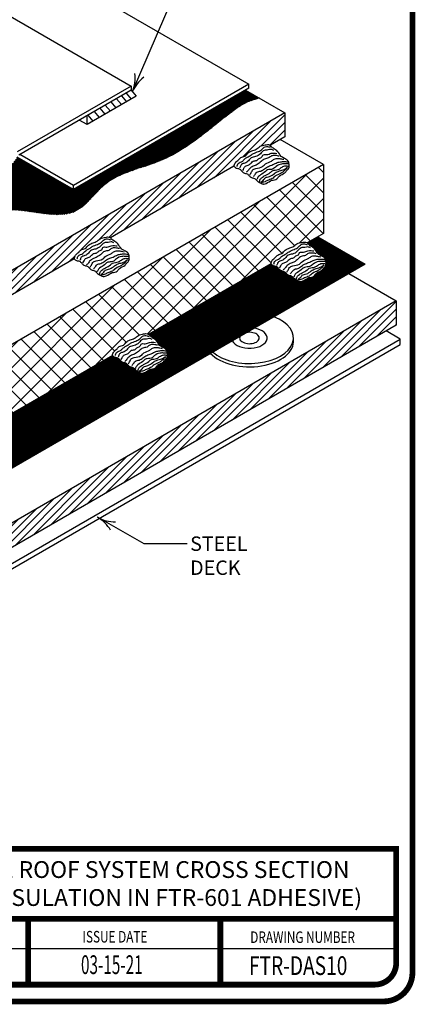
# Model space of a CAD drawing. Extents: x 0.1 to 8.2, y 0.3 to 10.8.
# Drawn here: x 5.4 to 8.2, y 0.3 to 7.1 of the extents above; entities that cross this region are included whole.
import ezdxf

# ---------------------------------------------------------------- set-up
doc = ezdxf.new("R2010")
doc.units = 0
doc.header["$MEASUREMENT"] = 0
doc.layers.get('0').update_dxf_attribs({"color": 25, "linetype": 'CONTINUOUS'})
for name, color, linetype in [('FASTENERS', 154, 'CONTINUOUS'), ('INSULATION', 130, 'CONTINUOUS'), ('MEMBRANE', 7, 'CONTINUOUS'), ('SUBSTRATE', 54, 'CONTINUOUS'), ('TEXT', 1, 'CONTINUOUS'), ('TITLE', 150, 'CONTINUOUS')]:
    doc.layers.add(name, color=color, linetype=linetype)
doc.styles.add('FIBERTITE', font='lucon.TTF', dxfattribs={"width": 0.75})

# ---------------------------------------------------------------- blocks, each defined once
blk = doc.blocks.new('arrow2')
at = {"color": 0}
for centre, start, end in [((0, 0.999), 239.9586, 270), ((0, -0.999), 90, 120.041)]:
    blk.add_arc(centre, 0.999, start, end, dxfattribs=at)
blk = doc.blocks.new('ADHESIVE')
at = {"color": 25}
for points in [[(0, 0), (0.041, 0.099), (0.129, 0.181), (0.192, 0.243), (0.306, 0.284), (0.402, 0.379), (0.527, 0.438), (0.641, 0.49), (0.756, 0.571), (0.833, 0.586), (0.962, 0.601), (1.014, 0.582)], [(1.054, -0.383), (1.194, -0.346), (1.257, -0.273), (1.416, -0.177), (1.464, -0.118), (1.523, -0.048), (1.53, 0.052), (1.497, 0.155), (1.401, 0.221), (1.312, 0.276), (1.213, 0.413), (1.095, 0.501), (1.018, 0.575), (1.014, 0.582)], [(1.106, 0.442), (1.029, 0.468), (0.944, 0.453), (0.841, 0.442), (0.734, 0.346), (0.601, 0.269), (0.479, 0.236), (0.402, 0.155), (0.302, 0.088), (0.214, 0.055), (0.173, -0.018), (0.162, -0.044)], [(0.247, -0.114), (0.276, -0.055), (0.321, 0.004), (0.417, 0.041), (0.483, 0.096), (0.535, 0.14), (0.634, 0.166), (0.697, 0.217), (0.782, 0.269), (0.8, 0.309), (0.911, 0.324), (1.032, 0.361), (1.117, 0.365), (1.194, 0.357)], [(1.257, 0.28), (1.213, 0.291), (1.139, 0.298), (1.04, 0.287), (0.962, 0.232), (0.844, 0.203), (0.756, 0.136), (0.641, 0.048), (0.535, 0.004), (0.431, -0.07), (0.369, -0.147), (0.343, -0.166)], [(0.442, -0.232), (0.49, -0.155), (0.516, -0.107), (0.608, -0.059), (0.793, -0.007), (0.877, 0.066), (1.04, 0.147), (1.117, 0.199), (1.228, 0.221), (1.316, 0.206), (1.386, 0.195)], [(0.544, -0.281), (0.601, -0.205), (0.638, -0.164), (0.746, -0.13), (0.849, -0.066), (0.959, -0.001), (1.08, 0.047), (1.204, 0.104), (1.317, 0.129), (1.427, 0.131), (1.493, 0.122)], [(1.514, 0.065), (1.42, 0.065), (1.323, 0.063), (1.174, -0.006), (1.074, -0.077), (0.936, -0.1), (0.81, -0.194), (0.679, -0.286), (0.638, -0.368)], [(0.711, -0.425), (0.723, -0.375), (0.771, -0.315), (0.869, -0.254), (1.009, -0.171), (1.069, -0.123), (1.229, -0.089), (1.312, -0.036), (1.415, 0.01), (1.514, 0.003)], [(0, 0), (0.063, -0.048), (0.147, -0.07), (0.21, -0.122), (0.273, -0.181), (0.365, -0.21), (0.424, -0.262), (0.483, -0.309), (0.568, -0.335), (0.653, -0.409), (0.7, -0.442), (0.807, -0.49), (0.833, -0.494), (0.892, -0.475), (1.054, -0.383)], [(1.479, -0.034), (1.397, -0.121), (1.314, -0.189), (1.156, -0.267), (1.062, -0.341), (0.934, -0.393), (0.833, -0.437), (0.75, -0.442), (0.81, -0.389), (0.872, -0.318), (0.989, -0.281), (1.122, -0.199), (1.227, -0.139), (1.367, -0.098), (1.475, -0.027)]]:
    blk.add_spline(points, degree=3, dxfattribs=at)
at = {"color": 25, "end_tangent": (0.842435, -0.538799)}
blk.add_spline([(0.085, -0.007), (0.118, 0.077), (0.243, 0.147), (0.295, 0.199), (0.424, 0.28), (0.505, 0.335), (0.649, 0.398), (0.763, 0.461), (0.841, 0.531), (0.962, 0.545), (1.01, 0.527)], degree=3, dxfattribs=at)

msp = doc.modelspace()

# ---------------------------------------------------------------- hatches: boundary and pattern name
at = {"layer": 'INSULATION'}
h = msp.add_hatch(dxfattribs=at)
h.set_pattern_fill('ANSI31', color=140, scale=0.3, style=0)
edge = h.paths.add_edge_path()
edge.add_spline(control_points=[(5.8164, 5.4321), (5.8188, 5.4411), (5.8241, 5.4601), (5.8481, 5.4738), (5.8641, 5.498), (5.8973, 5.4984), (5.9143, 5.5311), (5.9474, 5.5412), (5.979, 5.5526), (5.9993, 5.5764), (6.029, 5.5781), (6.0509, 5.5858), (6.065, 5.5798), (6.069, 5.578)], knot_values=[0, 0, 0, 0, 0.107422, 0.227414, 0.316017, 0.437276, 0.572787, 0.711303, 0.836688, 0.976798, 1.055608, 1.185479, 1.236886, 1.236886, 1.236886, 1.236886], degree=3, periodic=0)
edge.add_line((6.069, 5.578), (6.9257, 6.0726))
edge.add_spline(control_points=[(6.9257, 6.0726), (6.9282, 6.0816), (6.9335, 6.1006), (6.9575, 6.1143), (6.9734, 6.1385), (7.0066, 6.1389), (7.0236, 6.1716), (7.0568, 6.1817), (7.0884, 6.1931), (7.1087, 6.2169), (7.1384, 6.2186), (7.1602, 6.2263), (7.1744, 6.2203), (7.1784, 6.2185)], knot_values=[0, 0, 0, 0, 0.107422, 0.227414, 0.316017, 0.437276, 0.572787, 0.711303, 0.836688, 0.976798, 1.055608, 1.185479, 1.236886, 1.236886, 1.236886, 1.236886], degree=3, periodic=0)
edge.add_line((7.1784, 6.2185), (7.2781, 6.2761))
edge.add_line((7.2781, 6.2761), (7.2781, 6.4441))
edge.add_line((7.2781, 6.4441), (4.345, 4.7506))
edge.add_line((4.345, 4.7506), (4.345, 4.5826))
edge.add_line((4.345, 4.5826), (4.6483, 4.7578))
edge.add_spline(control_points=[(4.6483, 4.7578), (4.6508, 4.7667), (4.6561, 4.7857), (4.6801, 4.7995), (4.696, 4.8237), (4.7292, 4.824), (4.7462, 4.8567), (4.7794, 4.8668), (4.811, 4.8783), (4.8313, 4.9021), (4.861, 4.9037), (4.8829, 4.9114), (4.897, 4.9054), (4.901, 4.9036)], knot_values=[0, 0, 0, 0, 0.107422, 0.227414, 0.316017, 0.437276, 0.572787, 0.711303, 0.836688, 0.976798, 1.055608, 1.185479, 1.236886, 1.236886, 1.236886, 1.236886], degree=3, periodic=0)
edge.add_line((4.901, 4.9036), (5.8164, 5.4321))
h = msp.add_hatch(dxfattribs=at)
h.set_pattern_fill('NET', color=256, scale=0.8, angle=45, style=0)
edge = h.paths.add_edge_path()
edge.add_line((7.5464, 6.0849), (4.48, 4.3146))
edge.add_line((4.48, 4.3146), (4.48, 3.8372))
edge.add_line((4.48, 3.8372), (4.9042, 4.0821))
edge.add_spline(control_points=[(4.9042, 4.0821), (4.9067, 4.0911), (4.912, 4.11), (4.936, 4.1238), (4.952, 4.148), (4.9851, 4.1484), (5.0022, 4.1811), (5.0353, 4.1911), (5.0669, 4.2026), (5.0872, 4.2264), (5.1169, 4.228), (5.1388, 4.2357), (5.1529, 4.2297), (5.1569, 4.228)], knot_values=[0, 0, 0, 0, 0.107422, 0.227414, 0.316017, 0.437276, 0.572787, 0.711303, 0.836688, 0.976798, 1.055608, 1.185479, 1.236886, 1.236886, 1.236886, 1.236886], degree=3, periodic=0)
edge.add_line((5.1569, 4.228), (6.0819, 4.762))
edge.add_spline(control_points=[(6.0819, 4.762), (6.0844, 4.771), (6.0897, 4.79), (6.1137, 4.8038), (6.1296, 4.8279), (6.1628, 4.8283), (6.1798, 4.861), (6.213, 4.8711), (6.2446, 4.8825), (6.2649, 4.9063), (6.2946, 4.908), (6.3165, 4.9157), (6.3306, 4.9097), (6.3346, 4.9079)], knot_values=[0, 0, 0, 0, 0.107422, 0.227414, 0.316017, 0.437276, 0.572787, 0.711303, 0.836688, 0.976798, 1.055608, 1.185479, 1.236886, 1.236886, 1.236886, 1.236886], degree=3, periodic=0)
edge.add_line((6.3346, 4.9079), (7.1816, 5.3969))
edge.add_spline(control_points=[(7.1816, 5.3969), (7.1841, 5.4059), (7.1894, 5.4249), (7.2134, 5.4387), (7.2293, 5.4628), (7.2625, 5.4632), (7.2795, 5.4959), (7.3127, 5.506), (7.3443, 5.5174), (7.3646, 5.5412), (7.3943, 5.5429), (7.4161, 5.5506), (7.4303, 5.5446), (7.4343, 5.5428)], knot_values=[0, 0, 0, 0, 0.107422, 0.227414, 0.316017, 0.437276, 0.572787, 0.711303, 0.836688, 0.976798, 1.055608, 1.185479, 1.236886, 1.236886, 1.236886, 1.236886], degree=3, periodic=0)
edge.add_line((7.4343, 5.5428), (7.5464, 5.6075))
edge.add_line((7.5464, 5.6075), (7.5464, 6.0849))
h = msp.add_hatch(dxfattribs=at)
h.set_pattern_fill('LINE', color=140, scale=0.05, angle=30, style=0)
edge = h.paths.add_edge_path()
edge.add_line((7.8359, 5.3951), (7.5072, 5.5849))
edge.add_line((7.5072, 5.5849), (7.4346, 5.543))
edge.add_spline(control_points=[(7.4351, 5.5425), (7.4354, 5.5419), (7.4396, 5.5332), (7.4581, 5.5196), (7.4892, 5.5022), (7.5032, 5.4666), (7.5325, 5.4518), (7.5589, 5.4388), (7.5647, 5.4108), (7.5662, 5.3839), (7.5473, 5.3692), (7.532, 5.3435), (7.4978, 5.3382), (7.4802, 5.3036), (7.4583, 5.3021), (7.4452, 5.3012)], knot_values=[0, 0, 0, 0, 0.008239, 0.115118, 0.262549, 0.431339, 0.535658, 0.652215, 0.760577, 0.860324, 0.951863, 1.027834, 1.213053, 1.309786, 1.454642, 1.454642, 1.454642, 1.454642], degree=3, periodic=0)
edge.add_spline(control_points=[(7.4452, 5.3012), (7.4321, 5.2932), (7.4147, 5.2826), (7.3929, 5.2726), (7.3758, 5.2757), (7.3608, 5.2837), (7.3406, 5.2965), (7.3273, 5.3158), (7.3021, 5.3168), (7.2873, 5.3315), (7.2731, 5.3479), (7.2488, 5.3484), (7.2348, 5.3665), (7.2193, 5.3823), (7.1967, 5.3822), (7.1865, 5.3922), (7.1816, 5.3969)], knot_values=[0, 0, 0, 0, 0.186537, 0.248332, 0.274401, 0.391552, 0.449829, 0.562165, 0.650792, 0.726774, 0.805131, 0.901895, 0.987934, 1.069103, 1.156728, 1.235608, 1.235608, 1.235608, 1.235608], degree=3, periodic=0)
edge.add_line((7.1816, 5.3969), (6.3349, 4.9081))
edge.add_spline(control_points=[(6.3354, 4.9076), (6.3357, 4.9069), (6.3399, 4.8983), (6.3584, 4.8847), (6.3895, 4.8673), (6.4035, 4.8317), (6.4328, 4.8169), (6.4592, 4.8039), (6.465, 4.7759), (6.4665, 4.749), (6.4476, 4.7343), (6.4323, 4.7086), (6.3981, 4.7032), (6.3805, 4.6687), (6.3586, 4.6672), (6.3455, 4.6662)], knot_values=[0, 0, 0, 0, 0.008239, 0.115118, 0.262549, 0.431339, 0.535658, 0.652215, 0.760577, 0.860324, 0.951863, 1.027834, 1.213053, 1.309786, 1.454642, 1.454642, 1.454642, 1.454642], degree=3, periodic=0)
edge.add_spline(control_points=[(6.3455, 4.6662), (6.3324, 4.6583), (6.315, 4.6477), (6.2932, 4.6377), (6.2761, 4.6408), (6.2611, 4.6488), (6.2409, 4.6616), (6.2276, 4.6809), (6.2024, 4.6819), (6.1876, 4.6966), (6.1734, 4.7129), (6.1491, 4.7135), (6.1351, 4.7316), (6.1196, 4.7474), (6.097, 4.7473), (6.0868, 4.7573), (6.0819, 4.762)], knot_values=[0, 0, 0, 0, 0.186537, 0.248332, 0.274401, 0.391552, 0.449829, 0.562165, 0.650792, 0.726774, 0.805131, 0.901895, 0.987934, 1.069103, 1.156728, 1.235608, 1.235608, 1.235608, 1.235608], degree=3, periodic=0)
edge.add_line((6.0819, 4.762), (5.1572, 4.2281))
edge.add_spline(control_points=[(5.1577, 4.2276), (5.158, 4.227), (5.1622, 4.2184), (5.1807, 4.2048), (5.2118, 4.1874), (5.2258, 4.1518), (5.2551, 4.137), (5.2816, 4.1239), (5.2873, 4.0959), (5.2888, 4.069), (5.2699, 4.0544), (5.2546, 4.0286), (5.2204, 4.0233), (5.2028, 3.9887), (5.1809, 3.9872), (5.1678, 3.9863)], knot_values=[0, 0, 0, 0, 0.008239, 0.115118, 0.262549, 0.431339, 0.535658, 0.652215, 0.760577, 0.860324, 0.951863, 1.027834, 1.213053, 1.309786, 1.454642, 1.454642, 1.454642, 1.454642], degree=3, periodic=0)
edge.add_spline(control_points=[(5.1678, 3.9863), (5.1547, 3.9783), (5.1373, 3.9677), (5.1155, 3.9577), (5.0984, 3.9609), (5.0834, 3.9688), (5.0632, 3.9817), (5.0499, 4.001), (5.0247, 4.002), (5.0099, 4.0167), (4.9957, 4.033), (4.9714, 4.0335), (4.9574, 4.0517), (4.9419, 4.0674), (4.9193, 4.0673), (4.9091, 4.0774), (4.9042, 4.0821)], knot_values=[0, 0, 0, 0, 0.186537, 0.248332, 0.274401, 0.391552, 0.449829, 0.562165, 0.650792, 0.726774, 0.805131, 0.901895, 0.987934, 1.069103, 1.156728, 1.235608, 1.235608, 1.235608, 1.235608], degree=3, periodic=0)
edge.add_line((4.9042, 4.0821), (4.48, 3.8372))
edge.add_line((4.48, 3.8372), (2.0824, 5.2214))
edge.add_line((2.0824, 5.2214), (2.0824, 5.2493))
edge.add_line((2.0824, 5.2493), (2.0583, 5.2353))
edge.add_line((2.0583, 5.2353), (0.8057, 5.9585))
edge.add_line((0.8057, 5.9585), (0.5319, 5.8005))
edge.add_line((0.5319, 5.8005), (4.535, 3.4893))
edge.add_line((4.535, 3.4893), (7.8359, 5.3951))
h = msp.add_hatch(dxfattribs=at)
h.set_pattern_fill('ANSI31', color=140, scale=0.3, style=0)
h.paths.add_polyline_path([(8.0515, 4.9714), (8.0515, 5.1394), (4.5261, 3.1039), (4.5261, 2.9359)])
at = {"layer": 'SUBSTRATE'}
h = msp.add_hatch(dxfattribs=at)
h.set_pattern_fill('LINE', color=256, scale=0.05, angle=30, style=0)
edge = h.paths.add_edge_path()
edge.add_line((5.4221, 6.1357), (5.3994, 6.1041))
edge.add_line((5.3994, 6.1041), (3.999, 5.2956))
edge.add_line((3.999, 5.2956), (1.1424, 6.9448))
edge.add_line((1.1424, 6.9448), (0.9746, 6.8479))
edge.add_spline(control_points=[(0.9746, 6.8479), (1.1212, 6.7212), (1.273, 6.678), (1.4984, 6.5923), (1.5472, 6.5718)], knot_values=[26.074732, 26.074732, 26.074732, 26.074732, 28.66146, 29.352121, 29.352121, 29.352121, 29.352121], degree=3, periodic=0)
edge.add_spline(control_points=[(1.5472, 6.5718), (1.6387, 6.5334), (1.8848, 6.4134), (2.238, 6.0579), (2.8867, 5.8504), (3.4163, 5.4946), (3.8855, 5.0811), (4.289, 5.2259), (4.5596, 5.5084), (4.9428, 5.6543), (5.3756, 5.8332), (5.8092, 5.6621), (6.0485, 6.0235), (6.4408, 6.0817), (6.7596, 6.3307), (6.995, 6.5209), (7.0542, 6.5299), (7.1002, 6.5468)], knot_values=[0.33195, 0.33195, 0.33195, 0.33195, 1.623555, 3.632883, 6.203797, 9.575343, 11.512216, 13.029787, 14.114902, 16.212494, 17.820839, 19.718554, 20.683678, 22.478263, 24.187062, 25.488158, 26.074732, 26.074732, 26.074732, 26.074732], degree=3, periodic=0)
edge.add_line((7.1002, 6.5468), (7.0061, 6.6011))
edge.add_line((7.0061, 6.6011), (5.8111, 5.9111))
edge.add_line((5.8111, 5.9111), (5.4221, 6.1357))

# ---------------------------------------------------------------- linework, layer by layer
at = {"color": 83}
for p, q in [((6.2118, 6.6283), (6.2118, 6.6004)), ((5.8111, 5.9111), (5.8111, 5.939))]:
    msp.add_line(p, q, dxfattribs=at)
at = {"layer": 'FASTENERS', "linetype": 'Continuous'}
for centre, major_axis, start_param, end_param in [((7.0332, 4.8824), (-0.3058, 0), 6.870083, 10.408677), ((7.0332, 4.8824), (-0.1233, 0), 6.557486, 10.721274), ((7.0332, 4.8824), (-0.0682, 0), 5.98244, 11.29632), ((7.0332, 4.8588), (0.3058, 0), 3.63125, 6.349879)]:
    msp.add_ellipse(centre, major_axis=major_axis, ratio=0.57735, start_param=start_param, end_param=end_param, dxfattribs=at)
at = {"layer": 'INSULATION', "color": 140}
for p, q in [((7.0061, 6.6011), (7.2781, 6.4441)), ((7.2781, 6.4441), (4.345, 4.7506)), ((7.2781, 6.4441), (7.2781, 6.2761)), ((7.2781, 6.2761), (7.1784, 6.2185)), ((6.9257, 6.0726), (6.069, 5.578)), ((5.8164, 5.4321), (4.901, 4.9036)), ((8.0515, 5.1394), (8.0515, 4.9714)), ((8.0515, 4.9714), (4.5261, 2.9359))]:
    msp.add_line(p, q, dxfattribs=at)
at = {"layer": 'INSULATION'}
for p, q in [((7.5464, 6.0849), (7.2467, 6.2579)), ((7.5464, 6.0849), (4.48, 4.3146)), ((7.5464, 6.0849), (7.5464, 5.6075)), ((7.5464, 5.6075), (7.4343, 5.5428)), ((7.1816, 5.3969), (6.3346, 4.9079)), ((6.0819, 4.762), (5.1569, 4.228))]:
    msp.add_line(p, q, dxfattribs=at)
at = {"layer": 'INSULATION', "color": 140}
for points in [[(7.5072, 5.5849), (7.8359, 5.3951), (4.535, 3.4893), (0.5319, 5.8005), (0.8057, 5.9585)], [(7.7223, 5.3295), (8.0515, 5.1394), (4.5261, 3.1039), (0.3212, 5.5316), (0.6594, 5.7268)]]:
    msp.add_lwpolyline(points, dxfattribs=at)
at = {"layer": 'MEMBRANE'}
for p, q in [((3.7968, 8.5083), (7.029, 6.6422)), ((3.3361, 8.2886), (6.2118, 6.6283)), ((6.2118, 6.6283), (5.4219, 6.1723)), ((7.029, 6.6422), (5.8111, 5.939)), ((7.029, 6.6143), (7.029, 6.6422)), ((6.2118, 6.6004), (5.4329, 6.1507)), ((7.029, 6.6143), (5.8111, 5.9111)), ((6.2474, 6.5589), (5.906, 6.3618)), ((6.145, 6.5618), (6.1806, 6.5203)), ((6.177, 6.5803), (6.2126, 6.5388)), ((6.2118, 6.6004), (6.2474, 6.5589)), ((6.0322, 6.4967), (6.0679, 6.4552)), ((6.0715, 6.5194), (6.1071, 6.4779)), ((6.1099, 6.5416), (6.1456, 6.5001)), ((5.906, 6.3618), (5.906, 6.4239)), ((5.9109, 6.4267), (5.9465, 6.3852)), ((5.9556, 6.4525), (5.9912, 6.411)), ((5.995, 6.4752), (6.0306, 6.4337)), ((5.906, 6.3618), (5.8523, 6.3928)), ((5.8111, 5.939), (5.4387, 6.154)), ((5.8111, 5.9111), (5.4221, 6.1357))]:
    msp.add_line(p, q, dxfattribs=at)
at = {"layer": 'SUBSTRATE'}
for p, q in [((8.079, 4.8747), (7.9815, 4.931)), ((4.4832, 2.7986), (8.079, 4.8747)), ((8.079, 4.8371), (8.079, 4.8747)), ((4.4832, 2.7611), (8.079, 4.8371))]:
    msp.add_line(p, q, dxfattribs=at)
msp.add_open_spline([(7.1002, 6.5468), (7.0542, 6.5299), (6.995, 6.5209), (6.7596, 6.3307), (6.4408, 6.0817), (6.0485, 6.0235), (5.8092, 5.6621), (5.3756, 5.8332), (4.9428, 5.6543), (4.5596, 5.5084), (4.289, 5.2259), (3.8855, 5.0811), (3.4163, 5.4946), (2.8867, 5.8504), (2.238, 6.0579), (1.8433, 6.4552), (1.3329, 6.661), (1.1212, 6.7212), (0.9746, 6.8479)], degree=3, knots=[0.33195, 0.33195, 0.33195, 0.33195, 0.918524, 2.21962, 3.928419, 5.723004, 6.688128, 8.585844, 10.194188, 12.291781, 13.376896, 14.894466, 16.831339, 20.202885, 22.773799, 24.783127, 26.765393, 29.352121, 29.352121, 29.352121, 29.352121], dxfattribs=at)
at = {"layer": 'TEXT', "linetype": 'Continuous'}
msp.add_line((6.6076, 7.4887), (6.2201, 6.5881), dxfattribs=at)
at = {"layer": 'TEXT'}
for p, q in [((6.3023, 3.4557), (5.9777, 3.6403)), ((6.6019, 3.4557), (6.3023, 3.4557))]:
    msp.add_line(p, q, dxfattribs=at)
at = {"layer": 'TITLE', "color": 150, "linetype": 'Continuous'}
msp.add_line((8.0518, 0.6482), (4.1626, 0.6482), dxfattribs=at)
at = {"layer": 'TITLE', "linetype": 'Continuous', "const_width": 0.04}
msp.add_lwpolyline([(0.3638, 10.7829), (7.9645, 10.7829, -0.414214), (8.1645, 10.5829), (8.1645, 0.4829, -0.414214), (7.9645, 0.2829), (0.3638, 0.2829, -0.414214), (0.1638, 0.4829), (0.1638, 10.5829, -0.414214)], format="xyb", close=True, dxfattribs=at)
at = {"layer": 'TITLE', "color": 150, "linetype": 'Continuous', "const_width": 0.04}
msp.add_lwpolyline([(8.0518, 0.5492), (8.0518, 1.3407), (2.4521, 1.3407), (2.4521, 0.5492, 0.414214), (2.6021, 0.3992), (7.9018, 0.3992, 0.414214)], format="xyb", close=True, dxfattribs=at)
for points in [[(4.1642, 0.856), (8.0518, 0.856)], [(5.4976, 0.856), (5.4976, 0.3992)], [(6.831, 0.856), (6.831, 0.3992)]]:
    msp.add_lwpolyline(points, dxfattribs=at)

# ---------------------------------------------------------------- block references
at = {"layer": 'SUBSTRATE', "xscale": 0.25, "yscale": 0.25, "zscale": 0.25}
for p in [(6.9257, 6.0726), (5.8164, 5.4321), (7.1816, 5.3969), (6.0819, 4.762)]:
    msp.add_blockref('ADHESIVE', p, dxfattribs=at)
at = {"layer": 'TEXT', "linetype": 'Continuous', "xscale": 0.25, "yscale": 0.25, "zscale": 0.25, "rotation": 246.7192}
msp.add_blockref('arrow2', (6.2201, 6.5881), dxfattribs=at)
at = {"layer": 'TEXT', "xscale": 0.2499999999999998, "yscale": 0.2499999999999998, "zscale": 0.2499999999999998, "rotation": 150.3656}
msp.add_blockref('arrow2', (5.9777, 3.6403), dxfattribs=at)

# ---------------------------------------------------------------- texts
at = {"layer": 'TEXT', "linetype": 'Continuous', "style": 'FIBERTITE', "width": 0.75}
msp.add_text('FTR-DAS10', height=0.13, dxfattribs=at).set_placement((7.03, 0.4662))
at = {"layer": 'TEXT', "insert": (6.6218, 3.5065), "char_height": 0.1, "width": 0.721356, "attachment_point": 1, "style": 'FIBERTITE'}
msp.add_mtext('STEEL DECK', dxfattribs=at)
at = {"layer": 'TEXT', "insert": (6.1132, 1.1002), "char_height": 0.116463, "attachment_point": 5, "style": 'FIBERTITE'}
msp.add_mtext_dynamic_manual_height_columns('COMPOSITE ROOF SYSTEM CROSS SECTION\\P(ADHERED INSULATION IN FTR-601 ADHESIVE)', width=3.804603, gutter_width=0.5823, heights=[0.4186], dxfattribs=at)
at = {"layer": 'TITLE', "color": 7, "linetype": 'Continuous', "style": 'FIBERTITE', "width": 0.75}
for s, p in [('ISSUE DATE', (5.8749, 0.6914)), ('DRAWING NUMBER', (7.0389, 0.6883))]:
    msp.add_text(s, height=0.08, dxfattribs=at).set_placement(p)
at = {"layer": 'TITLE', "color": 1, "linetype": 'Continuous', "style": 'FIBERTITE', "width": 0.6}
msp.add_text('03-15-21', height=0.13, dxfattribs=at).set_placement((5.8641, 0.4727))

doc.saveas('drawing.dxf')
